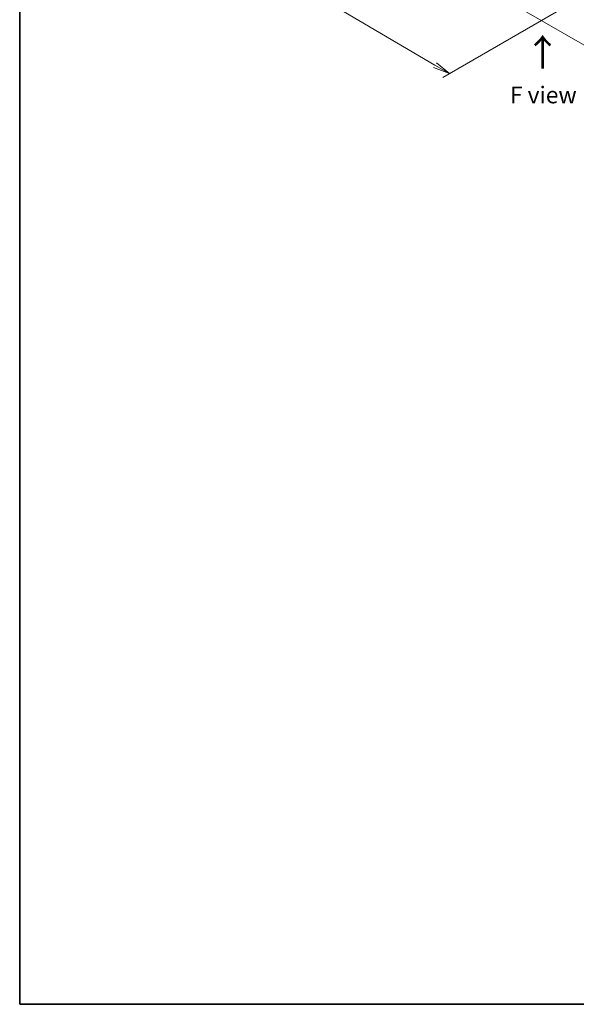
# Model space of a CAD drawing. Units: millimetres. Extents: x 72 to 9517, y 40 to 1726.
# Drawn here: x 72 to 489, y 40 to 776 of the extents above; entities that cross this region are included whole.
import ezdxf

# ---------------------------------------------------------------- set-up
doc = ezdxf.new("R2010")
doc.units = ezdxf.units.MM
doc.header["$LTSCALE"] = 5
doc.layers.get('Defpoints').update_dxf_attribs({"lineweight": 25})
for name, color, linetype, lineweight in [('Border (ISO)', 7, 'Continuous', 35), ('Dimension (ISO)', 7, 'Continuous', 18), ('Symbol (ISO)', 7, 'Continuous', 18)]:
    doc.layers.add(name, color=color, linetype=linetype, lineweight=lineweight)
doc.styles.add('Note Text (TK)', font='MS PGothic.ttf')
doc.dimstyles.new('Default - Method 1b (TK)', dxfattribs={"dimscale": 5, "dimtxt": 2.5, "dimasz": 2.5, "dimexe": 1, "dimexo": 1.5, "dimgap": 1, "dimtad": 1, "dimdsep": 46, "dimtxsty": 'Note Text (TK)', "dimblk": 'OPEN', "dimcen": 0.09, "dimdle": 5, "dimclrd": 100, "dimclre": 100, "dimclrt": 7, "dimadec": 1, "dimazin": 1, "dimtfac": 1, "dimtmove": 0, "dimatfit": 3, "dimldrblk": 'OPEN', "dimfxl": 1, "dimtolj": 1, "dimlwd": -1, "dimlwe": -1, "dimarcsym": 0})

# ---------------------------------------------------------------- blocks, each defined once
blk = doc.blocks.new('Borders tk図枠')
at = {"layer": 'Border (ISO)'}
for p, q in [((14.5, 289), (14.5, 8)), ((14.5, 8), (405.5, 8))]:
    blk.add_line(p, q, dxfattribs=at)
blk = doc.blocks.new('_Open')
at = {"color": 0, "linetype": 'ByBlock', "lineweight": -2}
for p, q in [((-1, 0.167), (0, 0)), ((-1, -0.167), (0, 0)), ((0, 0), (-1, 0))]:
    blk.add_line(p, q, dxfattribs=at)
blk = doc.blocks.new('*D18')
at = {"layer": 'Defpoints', "color": 0}
for p in [(231.45, 917.41), (157.34, 874.63), (481.13, 786.25)]:
    blk.add_point(p, dxfattribs=at)
at = {"layer": 'Dimension (ISO)', "color": 100}
for p, q in [((223.98, 913.1), (152.37, 871.75)), ((382.92, 742.1), (168.12, 868.29)), ((473.66, 781.94), (388.72, 732.89))]:
    blk.add_line(p, q, dxfattribs=at)
at = {"layer": 'Dimension (ISO)', "color": 100, "xscale": 12.5, "yscale": 12.5, "zscale": 12.5}
for p, rotation in [((157.34, 874.63), 149.5654004249479), ((393.69, 735.77), 329.5654004249479)]:
    blk.add_blockref('_Open', p, dxfattribs=dict(at, rotation=rotation))
at = {"layer": 'Dimension (ISO)', "color": 7, "insert": (270.8, 819.68), "char_height": 12.5, "attachment_point": 4, "rotation": 329.5654, "style": 'Note Text (TK)'}
blk.add_mtext('\\A1;{\\Q29.565;\\W0.820;\\H0.816x;308}', dxfattribs=at)
blk = doc.blocks.new('*D19')
at = {"layer": 'Defpoints', "color": 0}
for p in [(693.33, 917.41), (443.65, 786.25), (524.9, 739.34)]:
    blk.add_point(p, dxfattribs=at)
at = {"layer": 'Dimension (ISO)', "color": 100}
for p, q in [((700.8, 913.1), (766.23, 875.32)), ((750.48, 871.86), (535.68, 745.67)), ((451.12, 781.94), (529.88, 736.46))]:
    blk.add_line(p, q, dxfattribs=at)
at = {"layer": 'Dimension (ISO)', "color": 100, "xscale": 12.5, "yscale": 12.5, "zscale": 12.5}
for p, rotation in [((761.25, 878.2), 30.43459957505163), ((524.9, 739.34), 210.4345995750516)]:
    blk.add_blockref('_Open', p, dxfattribs=dict(at, rotation=rotation))
at = {"layer": 'Dimension (ISO)', "color": 7, "insert": (630.34, 813), "char_height": 12.5, "attachment_point": 4, "rotation": 30.4346, "style": 'Note Text (TK)'}
blk.add_mtext('\\A1;{\\Q-29.565;\\W0.820;\\H0.816x;308}', dxfattribs=at)

msp = doc.modelspace()

# ---------------------------------------------------------------- block references
at = {"xscale": 5, "yscale": 5, "zscale": 5}
msp.add_blockref('Borders tk図枠', (0, 0), dxfattribs=at)

# ---------------------------------------------------------------- texts
at = {"layer": 'Symbol (ISO)', "color": 7, "insert": (463.7364, 738.3963), "char_height": 20, "attachment_point": 4, "rotation": 90, "line_spacing_factor": 1.5, "style": 'Note Text (TK)'}
msp.add_mtext('\\fMS PGothic|b0|i0;{\\H20.0000;→}', dxfattribs=at)
at = {"layer": 'Symbol (ISO)', "color": 7, "insert": (463.8895, 719.7921), "char_height": 12.5, "attachment_point": 5, "line_spacing_factor": 1.5, "style": 'Note Text (TK)'}
msp.add_mtext('\\fＭＳ Ｐゴシック|b0|i0;F view', dxfattribs=at)

# ---------------------------------------------------------------- dimensions: what is measured, and where the dimension line sits
at = {"layer": 'Dimension (ISO)', "color": 100}
for base, p1, p2, angle, text, picture, middle in [((157.3445, 874.6251), (481.1324, 786.25), (231.4493, 917.4095), 329.5654004, '{\\Q29.565;\\W0.820;\\H0.816x;308}', '*D18', (275.5194, 805.1963)), ((524.9031, 739.3386), (693.3332, 917.4095), (443.6501, 786.25), 30.4345996, '{\\Q-29.565;\\W0.820;\\H0.816x;308}', '*D19', (643.078, 808.7673))]:
    dim = msp.add_linear_dim(base=base, p1=p1, p2=p2, angle=angle, text=text, dimstyle='Default - Method 1b (TK)', override={"dimgap": 1, "dimdec": 0, "dimlfac": 0.2, "dimtol": 0, "dimlim": 0, "dimtp": 0, "dimtm": 0, "dimtdec": 0, "dimtofl": 0, "dimatfit": 1}, dxfattribs=at)
    dim.commit()
    dim.dimension.update_dxf_attribs({"geometry": picture, "text_midpoint": middle, "dimtype": 160})

doc.saveas('drawing.dxf')
